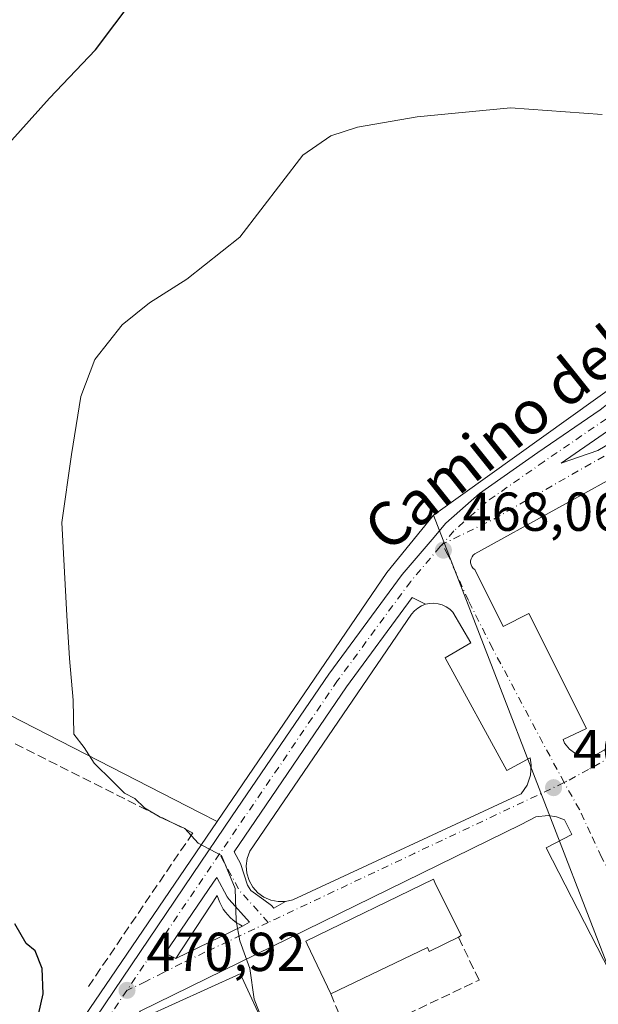
# Model space of a CAD drawing. Units: metres. Extents: x 549625 to 553066, y 4705475 to 4707815.
# Drawn here: x 551906 to 552012, y 4707455 to 4707635 of the extents above; entities that cross this region are included whole.
import ezdxf
from ezdxf.enums import TextEntityAlignment as Align

# ---------------------------------------------------------------- set-up
doc = ezdxf.new("R2010")
doc.units = ezdxf.units.M
doc.header["$MEASUREMENT"] = 0
doc.linetypes.add('DGN Style 3', pattern=[2.307223458686699, 1.648016756204785, -0.6592067024819142])
doc.linetypes.add('DGN Style 4', pattern=[2.6384748266838614, 1.318413404963828, -0.6592067024819142, 0.001648016756204785, -0.6592067024819142])
for name, color, linetype, lineweight in [('Arbolado forestal CxS', 92, 'Continuous', 0), ('Cultivos herbáceos CxS', 92, 'Continuous', 0), ('Curva de nivel maestra', 30, 'Continuous', 30), ('Curva de nivel normal', 30, 'Continuous', 0), ('Edificación Cxs', 1, 'Continuous', 13), ('Elemento construido', 1, 'Continuous', 0), ('Muro lineal', 1, 'DGN Style 3', 13), ('Núcleo urbano CxS', 7, 'Continuous', 0), ('Obra de contención lineal', 1, 'DGN Style 3', 13), ('Pastizal CxS', 92, 'Continuous', 0), ('Punto de cota en terreno', 7, 'Continuous', 0), ('Rótulo de punto de cota en terreno', 7, 'Continuous', 0), ('Texto cartográfico', 7, 'Continuous', 0), ('Vía urbana Cxs', 4, 'Continuous', 0), ('Vía urbana eje', 4, 'DGN Style 4', 0)]:
    doc.layers.add(name, color=color, linetype=linetype, lineweight=lineweight)
doc.styles.add('Style-Arial', font='txt')

# ---------------------------------------------------------------- blocks, each defined once
blk = doc.blocks.new('*U8')
at = {"layer": 'Núcleo urbano CxS', "color": 7, "linetype": 'Continuous', "lineweight": 0}
blk.add_polyline3d([(552075.1596999997, 4707261.649900001, 454.2272999999987), (552072.5867, 4707319.264900001, 460.2266999999993), (552068.4496999999, 4707319.264900001, 461.0586999999941), (552048.0551000005, 4707325.5361, 464.2856000000029), (552018.4561000001, 4707345.791099999, 465.8879000000015), (552002.2685000002, 4707362.568700001, 467.4127000000008), (551986.8749000002, 4707380.4439, 467.0872999999993), (551960.2096999995, 4707348.5439, 471.0136999999959), (551947.1842999998, 4707354.336100001, 471.0570000000008), (551908.8240999999, 4707371.391899999, 472.2835000000051), (551882.2193, 4707383.221700001, 472.8815999999933), (551873.4084999999, 4707387.1413, 473.3413), (551915.4051000001, 4707448.754100001, 472.7332000000025), (551942.5783000002, 4707488.624299999, 469.6640000000043), (551973.6095000004, 4707534.147500001, 466.5), (551982.1744999997, 4707544.633500001, 466.4921999999933), (552033.0975000003, 4707413.022, 462.8987000000052), (552235.1312999995, 4707475.1863, 459.462400000004), (552230.0506999996, 4707511.351700001, 461.165399999998), (552290.1858999999, 4707457.414899999, 455.9195999999939), (552312.1901000004, 4707481.945900001, 456.3249999999971), (552349.7474999996, 4707448.2555, 453.4848999999958)], dxfattribs=at)
blk = doc.blocks.new('*U14')
at = {"layer": 'Arbolado forestal CxS', "color": 92, "linetype": 'Continuous', "lineweight": 0}
blk.add_polyline3d([(551915.4051000001, 4707448.754100001, 472.7332000000025), (551873.4084999999, 4707387.1413, 473.3413), (551864.6227000002, 4707392.355900001, 474.1535000000004), (551876.5743000006, 4707432.300100001, 477.0124999999971), (551880.5449000001, 4707440.7227, 476.7649999999995), (551874.1948999995, 4707476.044700001, 478.1867000000057), (551856.4933000002, 4707531.7611, 479.8873000000021), (551858.0135000004, 4707531.998299999, 479.4781999999978), (551939.4654999999, 4707490.220899999, 469.3660999999993), (551942.5783000002, 4707488.624299999, 469.6640000000043)], close=True, dxfattribs=at)
blk = doc.blocks.new('5PATER')
at = {"layer": 'Pastizal CxS', "linetype": 'Continuous', "lineweight": 0}
h = blk.add_hatch(color=51, dxfattribs=at)
edge = h.paths.add_edge_path()
edge.add_ellipse((0, 0), major_axis=(-0.1095731443231308, -0.1110710700762829), ratio=0.9994222409660322, start_angle=0, end_angle=360)
blk = doc.blocks.new('*U35')
at = {"layer": 'Vía urbana Cxs', "color": 4, "linetype": 'Continuous', "lineweight": 0}
for points in [[(552015.5900999998, 4707458.890100001, 465.0381000000052), (552002.7801000001, 4707483.860099999, 466.159799999994), (552007.4901000002, 4707486.270099999, 465.9486999999936), (552006.1001000004, 4707488.9801, 466.1018999999943), (552004.6700999998, 4707489.530099999, 466.179099999994), (552003.1601, 4707489.7601, 466.2488000000012), (552000.8800999997, 4707489.520099999, 466.3701000000001), (551998.1801000005, 4707488.130100001, 466.5274999999965), (551928.5201000003, 4707453.970100001, 473.1401000000042)], [(551907.6158999996, 4707433.9497, 472.4208999999974), (551938.0569000002, 4707478.988100001, 470.6809000000067), (551945.3416999998, 4707489.684599999, 469.9015000000073), (551962.9912999999, 4707515.5833, 468.3896999999997), (551976.4172999999, 4707533.7949, 467.851999999999), (551981.8904999997, 4707540.202299999, 467.898000000001), (551984.4392999997, 4707543.1623, 467.8105000000069), (551990.5521, 4707548.620100001, 467.5124000000069), (552001.2405000003, 4707556.1021, 467.456600000005), (552012.6261, 4707563.9033, 467.757700000002)], [(552019.3300999999, 4707553.940099999, 468.2477999999974), (551989.7200999996, 4707537.5701, 467.9508999999962), (551989.4301000005, 4707537.3301, 467.9472999999998), (551989.2001, 4707537.030099999, 467.9428000000044), (551989.0401, 4707536.690099999, 467.9377999999998), (551988.9501, 4707536.3201, 467.9324000000051), (551988.9501, 4707535.950099999, 467.9269000000059), (551989.0301000001, 4707535.5801, 467.9211000000069), (551989.1801000005, 4707535.2401, 467.9152999999933), (551989.4101, 4707534.9301, 467.9094000000041), (551989.7001, 4707534.690099999, 467.9039000000049), (551994.8901000004, 4707524.300100001, 467.5118999999977), (551999.6201, 4707526.670100001, 467.6340999999957), (552010.1300999997, 4707505.640100001, 466.7158000000054), (552005.8601000002, 4707503.670100001, 466.602899999998), (552006.1501000002, 4707503.0001, 466.5779999999941), (552007.0301000001, 4707501.850099999, 466.5271999999969), (552008.2100999998, 4707501.0101, 466.4919999999984), (552009.6001000004, 4707500.5801, 466.4807000000001), (552011.7600999996, 4707500.7601, 466.5016999999935), (552055.9759999998, 4707525.800600001, 466.2280000000028)]]:
    blk.add_polyline3d(points, dxfattribs=at)
for points in [[(552061.7076000003, 4707589.746900001, 468.6591000000044), (552060.8062000005, 4707590.8628, 468.6999999999971), (552059.9907000001, 4707592.150400001, 468.7353000000003), (552059.4326999999, 4707593.781400001, 468.7740000000049), (552059.0034999996, 4707595.240700001, 468.8059000000067), (552058.9458, 4707596.319599999, 468.825800000006), (552058.9057, 4707597.069, 468.8395000000019), (552042.6174999997, 4707582.7753, 468.6445999999996), (552027.7575000003, 4707570.675100001, 468.3977000000014), (552014.9923, 4707560.6757, 468.1607999999979), (552005.5080000004, 4707554.177200001, 467.9998999999953), (552012.2237, 4707556.471700001, 468.141300000003), (552028.4956, 4707566.129100001, 468.4421000000002), (552065.1403999999, 4707587.031199999, 468.5458000000072), (552065.2795000002, 4707587.1194, 468.5454000000027), (552064.4115000004, 4707587.515000001, 468.563599999994), (552063.0380999995, 4707588.416300001, 468.6027999999933)], [(552000.0301000001, 4707499.040100001, 466.5945000000065), (551999.8101000004, 4707500.3101, 466.6285999999964), (551995.5500999996, 4707497.9901, 466.8052000000025), (551984.3101000004, 4707518.5701, 467.7881000000052), (551988.9801000003, 4707521.3201, 467.5650000000023), (551985.7001, 4707526.9001, 467.8942999999999), (551985.1300999997, 4707527.450099999, 467.9409000000014), (551984.4801000003, 4707527.9001, 467.984500000006), (551983.7701000003, 4707528.2401, 468.0280999999959), (551983.0100999996, 4707528.460100001, 468.0724000000046), (551982.2301000003, 4707528.5601, 468.1128000000026), (551981.4401000004, 4707528.520099999, 468.1462999999931), (551980.6700999998, 4707528.360099999, 468.1805000000023), (551978.2753, 4707529.574300001, 468.2617999999929), (551966.2549000002, 4707513.269500001, 468.872000000003), (551945.6874000002, 4707483.0887, 470.0467999999965), (551946.8353000004, 4707480.955600001, 469.9897000000056), (551948.0998999998, 4707477.003799999, 469.9533999999985), (551948.7282999996, 4707476.011600001, 469.9164000000019), (551951.1096000001, 4707474.324899999, 469.7614000000031), (551952.5025000004, 4707473.296700001, 469.646900000007), (551952.9524999997, 4707472.7981, 469.599000000002), (551955.1101000002, 4707474.020099999, 469.4847000000009), (551956.4501, 4707474.3301, 469.3962999999931), (551998.1801000005, 4707493.720100001, 466.5642999999982), (551999.2901, 4707495.290100001, 466.5458999999974), (551999.9200999998, 4707497.120100001, 466.559500000003)], [(551944.4138000002, 4707474.904100001, 470.1067999999942), (551942.5147000002, 4707478.4331, 470.1524999999965), (551941.9363000002, 4707477.5843, 470.170499999993), (551933.0560999997, 4707464.579399999, 470.6481000000058), (551935.0401, 4707463.620100001, 470.641499999998), (551947.2001, 4707469.540100001, 469.9838000000018), (551948.4956, 4707470.273800001, 469.8993999999948), (551944.7594, 4707474.413899999, 470.0960000000051), (551944.5718, 4707474.648600001, 470.1024000000034)]]:
    blk.add_polyline3d(points, close=True, dxfattribs=at)

msp = doc.modelspace()

# ---------------------------------------------------------------- linework, layer by layer
at = {"layer": 'Arbolado forestal CxS', "color": 92, "linetype": 'Continuous', "lineweight": 0, "extrusion": (-0.8262981273314025, 0.5632321374118164, 0.000981914015609709), "elevation": 2195340.222032208, "flags": 128}
msp.add_lwpolyline([(-4200662.857843285, -1685.972145814697), (-4200614.608328914, -1682.902944335106), (-4200540.043916926, -1682.294844041956)], dxfattribs=at)
at = {"layer": 'Arbolado forestal CxS', "color": 92, "linetype": 'Continuous', "lineweight": 0}
msp.add_polyline3d([(551942.5783000002, 4707488.624299999, 469.6640000000043), (551939.4654999999, 4707490.220899999, 469.3660999999993), (551858.0135000004, 4707531.998299999, 479.4781999999978), (551856.4933000002, 4707531.7611, 479.8873000000021)], dxfattribs=at)
at = {"layer": 'Cultivos herbáceos CxS', "color": 92, "linetype": 'Continuous', "lineweight": 0, "extrusion": (-0.4251367936399056, 0.3478747267845174, 0.8356086890154852), "elevation": 1403357.676327099, "flags": 128}
msp.add_lwpolyline([(-3992846.650643643, -2133875.317752429), (-3992833.111246306, -2133875.303553189), (-3992778.228345741, -2133869.543758633)], dxfattribs=at)
at = {"layer": 'Cultivos herbáceos CxS', "color": 92, "linetype": 'Continuous', "lineweight": 0}
for points in [[(552121.9296000004, 4707688.216600001, 472.5527000000002), (552118.7777000006, 4707677.340100001, 472.6974999999948), (552102.5204999996, 4707652.862299999, 472.0671000000002), (552090.1425000001, 4707634.2213, 471.3245000000024), (552050.8245000001, 4707597.4517, 469.0941000000021), (552022.1026999997, 4707573.2521, 467.0464999999967), (551982.1744999997, 4707544.633500001, 466.4921999999933)], [(552022.1026999997, 4707573.2521, 467.0464999999967), (551982.1744999997, 4707544.633500001, 466.4921999999933), (551973.6095000004, 4707534.147500001, 466.5), (551942.5783000002, 4707488.624299999, 469.6640000000043), (551939.4654999999, 4707490.220899999, 469.3660999999993), (551858.0135000004, 4707531.998299999, 479.4781999999978), (551856.4933000002, 4707531.7611, 479.8873000000021), (551847.1628999999, 4707568.710300001, 480.7614999999933), (551852.1114999996, 4707596.9815, 482.0154000000039), (551850.2827000003, 4707624.0623, 483.4318999999959), (551849.5887000002, 4707634.341499999, 484.2308000000049), (551852.4159000004, 4707652.706499999, 485.2807999999932)], [(551942.5783000002, 4707488.624299999, 469.6640000000043), (551939.4654999999, 4707490.220899999, 469.3660999999993), (551858.0135000004, 4707531.998299999, 479.4781999999978), (551856.4933000002, 4707531.7611, 479.8873000000021)]]:
    msp.add_polyline3d(points, dxfattribs=at)
at = {"layer": 'Curva de nivel maestra', "color": 30, "linetype": 'Continuous', "lineweight": 30, "elevation": 475, "flags": 128}
for points in [[(551902.9000000004, 4707610.800100001), (551911.9299999997, 4707620.860099999), (551920.3499999996, 4707629.7301), (551930.7800000003, 4707643.5801)], [(551909.8899999997, 4707453.4001), (551910.7800000003, 4707457.1801), (551910.5700000003, 4707461.800100001), (551909.29, 4707464.9901), (551907.6299999999, 4707466.350099999), (551905.5899999999, 4707469.960100001)]]:
    msp.add_lwpolyline(points, dxfattribs=at)
at = {"layer": 'Curva de nivel normal', "color": 30, "linetype": 'Continuous', "lineweight": 0, "elevation": 470, "flags": 128}
msp.add_lwpolyline([(551952.8099999996, 4707447.3301), (551949.3399999999, 4707456.190099999), (551948.5300000003, 4707461.8101), (551946.7300000004, 4707466.870100001), (551946.0499999998, 4707470.520099999), (551945.8799999999, 4707476.420100001), (551943.3600000005, 4707482.420100001), (551939.1299999999, 4707484.700099999), (551936.6799999997, 4707487.350099999), (551932.1500000004, 4707489.440099999), (551929.2999999998, 4707491.170100001), (551927.4900000002, 4707492.860099999), (551925.6100000005, 4707493.860099999), (551923.4400000004, 4707496.040100001), (551920.0800000001, 4707499.3301), (551918.2400000002, 4707502.1601), (551916.3799999999, 4707504.640100001), (551916.2599999999, 4707510.840100001), (551915.5599999996, 4707518.470100001), (551915.0999999996, 4707526.340100001), (551914.1699999999, 4707543.3101), (551915.9199999999, 4707555.770099999), (551917.6200000001, 4707566.360099999), (551920.2100000001, 4707573.120100001), (551925.2199999997, 4707579.440099999), (551930.1900000004, 4707583.4901), (551937.0199999996, 4707587.780099999), (551946.7100000001, 4707595.470100001), (551958.2400000002, 4707610.4301), (551963.3499999996, 4707613.9901), (551968.2800000003, 4707615.590100001), (551979.1500000004, 4707617.4901), (551996.2199999997, 4707619.140100001), (552013.0300000003, 4707617.9101)], dxfattribs=at)
at = {"layer": 'Edificación Cxs', "color": 1, "linetype": 'Continuous', "lineweight": 13, "flags": 128}
for points, elevation in [([(551986.7001, 4707467.530099999), (551981.3800999997, 4707464.9101), (551981.0301000001, 4707465.630100001), (551963.3701, 4707457.130100001), (551959.0601000004, 4707466.220100001), (551958.7901, 4707466.800100001), (551982.1401000004, 4707478.110099999), (551982.4301000005, 4707477.530099999), (551987.2401000002, 4707467.800100001)], 473.9490999999979), ([(551945.7500999998, 4707447.440099999), (551939.8000999996, 4707444.7501), (551939.2001, 4707446.0701), (551933.2500999998, 4707443.390100001), (551929.0701000001, 4707452.7501), (551946.7901, 4707460.800100001), (551947.0701000001, 4707460.200099999), (551951.1001000004, 4707451.470100001), (551945.1601, 4707448.7501)], 477.2967000000062)]:
    msp.add_lwpolyline(points, close=True, dxfattribs=dict(at, elevation=elevation))
at = {"layer": 'Edificación Cxs', "color": 1, "linetype": 'Continuous', "lineweight": 13}
for points in [[(551963.3701, 4707457.130100001, 472.709400000007), (551959.0601000004, 4707466.220100001, 472.6475999999967), (551958.7901, 4707466.800100001, 472.3087999999989), (551982.1401000004, 4707478.110099999, 470.6511000000028), (551982.4301000005, 4707477.530099999, 471.1054000000004), (551987.2401000002, 4707467.800100001, 470.6545999999944), (551986.7001, 4707467.530099999, 471.2142000000022)], [(551986.7001, 4707467.530099999, 471.2142000000022), (551981.3800999997, 4707464.9101, 473.1046999999963), (551981.0301000001, 4707465.630100001, 473.949099999998), (551963.3701, 4707457.130100001, 472.709400000007)], [(551933.2500999998, 4707443.390100001, 474.4119999999967), (551929.0701000001, 4707452.7501, 474.4309999999969), (551946.7901, 4707460.800100001, 473.7538999999961), (551947.0701000001, 4707460.200099999, 474.587400000004), (551951.1001000004, 4707451.470100001, 473.8534999999974)]]:
    msp.add_polyline3d(points, dxfattribs=at)
at = {"layer": 'Elemento construido', "color": 1, "linetype": 'Continuous', "lineweight": 0}
for points in [[(552019.3300999999, 4707553.940099999, 468.2477999999974), (551989.7200999996, 4707537.5701, 467.9508999999962), (551989.4301000005, 4707537.3301, 467.9472999999998), (551989.2001, 4707537.030099999, 467.9428000000044), (551989.0401, 4707536.690099999, 467.9377999999998), (551988.9501, 4707536.3201, 467.9324000000051), (551988.9501, 4707535.950099999, 467.9269000000059), (551989.0301000001, 4707535.5801, 467.9211000000069), (551989.1801000005, 4707535.2401, 467.9152999999933), (551989.4101, 4707534.9301, 467.9094000000041), (551989.7001, 4707534.690099999, 467.9039000000049), (551994.8901000004, 4707524.300100001, 467.5118999999977), (551999.6201, 4707526.670100001, 467.6340999999957), (552010.1300999997, 4707505.640100001, 466.7158000000054), (552005.8601000002, 4707503.670100001, 466.602899999998), (552006.1501000002, 4707503.0001, 466.5779999999941), (552007.0301000001, 4707501.850099999, 466.5271999999969), (552008.2100999998, 4707501.0101, 466.4919999999984), (552009.6001000004, 4707500.5801, 466.4807000000001)], [(552009.6001000004, 4707500.5801, 466.4807000000001), (552011.7600999996, 4707500.7601, 466.5016999999935), (552070.2600999996, 4707533.890100001, 466.1101999999955)], [(551953.7301000003, 4707474.0001, 469.582899999994), (551955.1101000002, 4707474.020099999, 469.4847000000009), (551956.4501, 4707474.3301, 469.3962999999931), (551998.1801000005, 4707493.720100001, 466.5642999999982), (551999.2901, 4707495.290100001, 466.5458999999974), (551999.9200999998, 4707497.120100001, 466.559500000003), (552000.0301000001, 4707499.040100001, 466.5945000000065), (551999.8101000004, 4707500.3101, 466.6285999999964), (551995.5500999996, 4707497.9901, 466.8052000000025), (551984.3101000004, 4707518.5701, 467.7881000000052), (551988.9801000003, 4707521.3201, 467.5650000000023), (551985.7001, 4707526.9001, 467.8942999999999), (551985.1300999997, 4707527.450099999, 467.9409000000014), (551984.4801000003, 4707527.9001, 467.984500000006), (551983.7701000003, 4707528.2401, 468.0280999999959), (551983.0100999996, 4707528.460100001, 468.0724000000046), (551982.2301000003, 4707528.5601, 468.1128000000026), (551981.4401000004, 4707528.520099999, 468.1462999999931), (551980.6700999998, 4707528.360099999, 468.1805000000023), (551979.9401000004, 4707528.0801, 468.2149999999965), (551979.2600999996, 4707527.6801, 468.2498999999953), (551978.6501000002, 4707527.170100001, 468.2859000000026), (551978.1401000004, 4707526.5701, 468.3236000000034), (551948.5601000004, 4707483.210100001, 469.9841000000015), (551948.0900999998, 4707481.9101, 469.9780000000028), (551947.9101, 4707480.550100001, 469.9685999999929), (551948.0201000003, 4707479.1801, 469.9658999999957), (551948.4200999998, 4707477.860099999, 469.9487999999984), (551949.0900999998, 4707476.6601, 469.9082000000053), (551950.0100999996, 4707475.630100001, 469.849000000002), (551951.1201, 4707474.8201, 469.7734999999957), (551952.3800999997, 4707474.270099999, 469.6870999999956), (551953.7301000003, 4707474.0001, 469.582899999994)], [(552015.5900999998, 4707458.890100001, 465.0381000000052), (552002.7801000001, 4707483.860099999, 466.159799999994), (552007.4901000002, 4707486.270099999, 465.9486999999936), (552006.1001000004, 4707488.9801, 466.1018999999943), (552004.6700999998, 4707489.530099999, 466.179099999994), (552003.1601, 4707489.7601, 466.2488000000012), (552000.8800999997, 4707489.520099999, 466.3701000000001), (551998.1801000005, 4707488.130100001, 466.5274999999965), (551928.5201000003, 4707453.970100001, 473.1401000000042), (551899.2200999996, 4707412.040100001, 472.4600000000065)], [(551935.0401, 4707463.620100001, 470.641499999998), (551947.2001, 4707469.540100001, 469.9838000000018), (551946.6001000004, 4707469.860099999, 470.0185000000056), (551946.0301000001, 4707470.220100001, 470.0509000000021), (551945.4901000002, 4707470.630100001, 470.0807999999961), (551944.9801000003, 4707471.0801, 470.1082000000025), (551944.5100999996, 4707471.5701, 470.1325999999972), (551944.0800999999, 4707472.090100001, 470.153999999995), (551943.6901000004, 4707472.6501, 470.171199999997), (551943.3501000004, 4707473.2301, 470.1808000000019), (551943.0500999996, 4707473.840100001, 470.1858999999968), (551942.8000999996, 4707474.470100001, 470.186600000001), (551942.6001000004, 4707475.120100001, 470.1833000000043), (551935.0401, 4707463.620100001, 470.641499999998)]]:
    msp.add_polyline3d(points, dxfattribs=at)
at = {"layer": 'Muro lineal', "color": 1, "linetype": 'DGN Style 3', "lineweight": 13}
msp.add_polyline3d([(551963.3701, 4707457.130100001, 472.709400000007), (551966.9501, 4707448.5001, 468.8010999999969), (551990.4901000002, 4707459.670100001, 467.224000000002), (551986.7001, 4707467.530099999, 471.2142000000022)], dxfattribs=at)
at = {"layer": 'Núcleo urbano CxS', "color": 7, "linetype": 'Continuous', "lineweight": 0, "extrusion": (-0.4251367936399056, 0.3478747267845174, 0.8356086890154852), "elevation": 1403357.676327099, "flags": 128}
msp.add_lwpolyline([(-3992846.650643643, -2133875.317752429), (-3992833.111246306, -2133875.303553189), (-3992778.228345741, -2133869.543758633)], dxfattribs=at)
at = {"layer": 'Núcleo urbano CxS', "color": 7, "linetype": 'Continuous', "lineweight": 0, "extrusion": (-0.8262981273314025, 0.5632321374118164, 0.000981914015609709), "elevation": 2195340.222032208, "flags": 128}
msp.add_lwpolyline([(-4200662.857843285, -1685.972145814697), (-4200614.608328914, -1682.902944335106), (-4200540.043916926, -1682.294844041956)], dxfattribs=at)
at = {"layer": 'Núcleo urbano CxS', "color": 7, "linetype": 'Continuous', "lineweight": 0}
for points in [[(551982.1744999997, 4707544.633500001, 466.4921999999933), (552033.0975000003, 4707413.022, 462.8987000000052), (552235.1312999995, 4707475.1863, 459.462400000004), (552230.0506999996, 4707511.351700001, 461.165399999998), (552213.6698000003, 4707551.411499999, 462.407600000006), (552326.1574999997, 4707638.737400001, 458.2966000000015), (552461.5867, 4707775.646700001, 454.335699999996), (552562.9736000003, 4707700.161599999, 449.5844999999972), (552535.7895000001, 4707811.563300001, 453.4738000000071)], [(551982.1744999997, 4707544.633500001, 466.4921999999933), (552033.0975000003, 4707413.022, 462.8987000000052), (552235.1312999995, 4707475.1863, 459.462400000004), (552230.0506999996, 4707511.351700001, 461.165399999998), (552213.6698000003, 4707551.411499999, 462.407600000006), (552326.1574999997, 4707638.737400001, 458.2966000000015), (552461.5867, 4707775.646700001, 454.335699999996), (552562.9736000003, 4707700.161599999, 449.5844999999972), (552535.7895000001, 4707811.563300001, 453.4738000000071)], [(552121.9296000004, 4707688.216600001, 472.5527000000002), (552118.7777000006, 4707677.340100001, 472.6974999999948), (552102.5204999996, 4707652.862299999, 472.0671000000002), (552090.1425000001, 4707634.2213, 471.3245000000024), (552050.8245000001, 4707597.4517, 469.0941000000021), (552022.1026999997, 4707573.2521, 467.0464999999967), (551982.1744999997, 4707544.633500001, 466.4921999999933)]]:
    msp.add_polyline3d(points, dxfattribs=at)
msp.add_polyline3d([(552230.0506999996, 4707511.351700001, 461.165399999998), (552235.1312999995, 4707475.1863, 459.462400000004), (552033.0975000003, 4707413.022, 462.8987000000052), (551982.1744999997, 4707544.633500001, 466.4921999999933), (552022.1026999997, 4707573.2521, 467.0464999999967), (552050.8245000001, 4707597.4517, 469.0941000000021), (552090.1425000001, 4707634.2213, 471.3245000000024), (552102.5204999996, 4707652.862299999, 472.0671000000002), (552118.7777000006, 4707677.340100001, 472.6974999999948), (552121.9296000004, 4707688.216600001, 472.5527000000002), (552150.7655999997, 4707638.737400001, 467.6263999999938), (552281.0143999998, 4707745.3047, 462.0727000000043), (552346.3036000002, 4707810.177999999, 460.4536999999983), (552450.3372999998, 4707810.9385, 455.3019000000059), (552468.2472000001, 4707794.148, 454.164499999999), (552484.2467, 4707811.1864, 454.2504000000045), (552535.7895000001, 4707811.563200001, 453.4737000000023), (552562.9736000003, 4707700.161599999, 449.5844999999972), (552461.5867, 4707775.646700001, 454.335699999996), (552326.1574999997, 4707638.737400001, 458.2966000000015), (552213.6698000003, 4707551.411499999, 462.407600000006)], close=True, dxfattribs=at)
at = {"layer": 'Obra de contención lineal', "color": 1, "linetype": 'DGN Style 3', "lineweight": 13}
msp.add_polyline3d([(551883.9200999998, 4707513.630100001, 480.3778000000021), (551901.5000999998, 4707504.9101, 473.4334999999992), (551938.1201, 4707486.5701, 471.8772999999928), (551918.9600999998, 4707458.380100001, 472.0197000000044)], dxfattribs=at)
at = {"layer": 'Vía urbana Cxs', "color": 4, "linetype": 'Continuous', "lineweight": 0, "extrusion": (0.043672322892885, 0.02126152561873779, 0.9988196412473592), "elevation": 124662.2296193631, "flags": 128}
msp.add_lwpolyline([(3990928.830970475, -2553780.068681244), (3990928.830970475, -2553793.609160161)], dxfattribs=at)
at = {"layer": 'Vía urbana Cxs', "color": 4, "linetype": 'Continuous', "lineweight": 0}
for points in [[(551886.7455000002, 4707409.373299999, 473.2739000000002), (551888.4124999996, 4707409.2939, 473.2108000000007), (551890.0793000003, 4707409.611500001, 473.1380000000063), (551892.9367000004, 4707413.183300001, 473.3463999999949), (551907.6158999996, 4707433.9497, 472.4208999999974), (551938.0569000002, 4707478.988100001, 470.6809000000067), (551945.3416999998, 4707489.684599999, 469.9015000000073), (551962.9912999999, 4707515.5833, 468.3896999999997), (551976.4172999999, 4707533.7949, 467.851999999999), (551981.8904999997, 4707540.202299999, 467.898000000001), (551984.4392999997, 4707543.1623, 467.8105000000069), (551990.5521, 4707548.620100001, 467.5124000000069), (552001.2405000003, 4707556.1021, 467.456600000005), (552012.6261, 4707563.9033, 467.757700000002), (552025.2610999999, 4707573.8007, 468.004700000005), (552040.0345000001, 4707585.830499999, 468.6159000000043), (552060.7099000001, 4707603.974300001, 469.1852999999974), (552079.0736999996, 4707621.915899999, 470.0188999999955), (552094.8523000004, 4707637.904899999, 470.209600000002), (552100.0478999997, 4707644.599099999, 470.0825000000041)], [(552061.7076000003, 4707589.746900001, 468.6591000000044), (552060.8062000005, 4707590.8628, 468.6999999999971), (552059.9907000001, 4707592.150400001, 468.7353000000003), (552059.4326999999, 4707593.781400001, 468.7740000000049), (552059.0034999996, 4707595.240700001, 468.8059000000067), (552058.9458, 4707596.319599999, 468.825800000006), (552058.9057, 4707597.069, 468.8395000000019), (552042.6174999997, 4707582.7753, 468.6445999999996), (552027.7575000003, 4707570.675100001, 468.3977000000014), (552014.9923, 4707560.6757, 468.1607999999979), (552005.5080000004, 4707554.177200001, 467.9998999999953), (552012.2237, 4707556.471700001, 468.141300000003), (552028.4956, 4707566.129100001, 468.4421000000002), (552065.1403999999, 4707587.031199999, 468.5458000000072), (552065.2795000002, 4707587.1194, 468.5454000000027), (552064.4115000004, 4707587.515000001, 468.563599999994), (552063.0380999995, 4707588.416300001, 468.6027999999933), (552061.7076000003, 4707589.746900001, 468.6591000000044)], [(552019.3300999999, 4707553.940099999, 468.2477999999974), (551989.7200999996, 4707537.5701, 467.9508999999962), (551989.4301000005, 4707537.3301, 467.9472999999998), (551989.2001, 4707537.030099999, 467.9428000000044), (551989.0401, 4707536.690099999, 467.9377999999998), (551988.9501, 4707536.3201, 467.9324000000051), (551988.9501, 4707535.950099999, 467.9269000000059), (551989.0301000001, 4707535.5801, 467.9211000000069), (551989.1801000005, 4707535.2401, 467.9152999999933), (551989.4101, 4707534.9301, 467.9094000000041), (551989.7001, 4707534.690099999, 467.9039000000049)], [(551989.7001, 4707534.690099999, 467.9039000000049), (551994.8901000004, 4707524.300100001, 467.5118999999977), (551999.6201, 4707526.670100001, 467.6340999999957), (552010.1300999997, 4707505.640100001, 466.7158000000054), (552005.8601000002, 4707503.670100001, 466.602899999998), (552006.1501000002, 4707503.0001, 466.5779999999941), (552007.0301000001, 4707501.850099999, 466.5271999999969), (552008.2100999998, 4707501.0101, 466.4919999999984), (552009.6001000004, 4707500.5801, 466.4807000000001)], [(551980.6700999998, 4707528.360099999, 468.1805000000023), (551978.2753, 4707529.574300001, 468.2617999999929), (551966.2549000002, 4707513.269500001, 468.872000000003), (551945.6874000002, 4707483.0887, 470.0467999999965), (551946.8353000004, 4707480.955600001, 469.9897000000056), (551948.0998999998, 4707477.003799999, 469.9533999999985), (551948.7282999996, 4707476.011600001, 469.9164000000019), (551951.1096000001, 4707474.324899999, 469.7614000000031), (551952.5025000004, 4707473.296700001, 469.646900000007), (551952.9524999997, 4707472.7981, 469.599000000002), (551955.1101000002, 4707474.020099999, 469.4847000000009)], [(552000.0301000001, 4707499.040100001, 466.5945000000065), (551999.8101000004, 4707500.3101, 466.6285999999964), (551995.5500999996, 4707497.9901, 466.8052000000025), (551984.3101000004, 4707518.5701, 467.7881000000052), (551988.9801000003, 4707521.3201, 467.5650000000023), (551985.7001, 4707526.9001, 467.8942999999999), (551985.1300999997, 4707527.450099999, 467.9409000000014), (551984.4801000003, 4707527.9001, 467.984500000006), (551983.7701000003, 4707528.2401, 468.0280999999959), (551983.0100999996, 4707528.460100001, 468.0724000000046), (551982.2301000003, 4707528.5601, 468.1128000000026), (551981.4401000004, 4707528.520099999, 468.1462999999931), (551980.6700999998, 4707528.360099999, 468.1805000000023)], [(552009.6001000004, 4707500.5801, 466.4807000000001), (552011.7600999996, 4707500.7601, 466.5016999999935), (552055.9759999998, 4707525.800600001, 466.2280000000028)], [(551955.1101000002, 4707474.020099999, 469.4847000000009), (551956.4501, 4707474.3301, 469.3962999999931), (551998.1801000005, 4707493.720100001, 466.5642999999982), (551999.2901, 4707495.290100001, 466.5458999999974), (551999.9200999998, 4707497.120100001, 466.559500000003), (552000.0301000001, 4707499.040100001, 466.5945000000065)], [(551902.8400999998, 4707397.5801, 472.0587999999989), (551905.4700999996, 4707397.5801, 471.8742000000057), (551929.4501, 4707407.770099999, 470.3426999999938), (551987.6101000002, 4707434.370100001, 466.604800000001), (552018.8300999999, 4707450.140100001, 464.7124999999942), (552021.3000999996, 4707452.540100001, 464.6337000000058), (552022.2701000003, 4707454.370100001, 464.6312999999937), (552022.7701000003, 4707456.390100001, 464.6594999999944), (552020.1401000004, 4707461.3101, 464.8604999999953), (552015.5900999998, 4707458.890100001, 465.0381000000052), (552002.7801000001, 4707483.860099999, 466.159799999994), (552007.4901000002, 4707486.270099999, 465.9486999999936), (552006.1001000004, 4707488.9801, 466.1018999999943), (552004.6700999998, 4707489.530099999, 466.179099999994), (552003.1601, 4707489.7601, 466.2488000000012), (552000.8800999997, 4707489.520099999, 466.3701000000001), (551998.1801000005, 4707488.130100001, 466.5274999999965), (551928.5201000003, 4707453.970100001, 473.1401000000042)], [(551944.4138000002, 4707474.904100001, 470.1067999999942), (551942.5147000002, 4707478.4331, 470.1524999999965), (551941.9363000002, 4707477.5843, 470.170499999993), (551933.0560999997, 4707464.579399999, 470.6481000000058), (551935.0401, 4707463.620100001, 470.641499999998)], [(551947.2001, 4707469.540100001, 469.9838000000018), (551948.4956, 4707470.273800001, 469.8993999999948), (551944.7594, 4707474.413899999, 470.0960000000051), (551944.5719, 4707474.648600001, 470.1024000000034), (551944.4138000002, 4707474.904100001, 470.1067999999942)]]:
    msp.add_polyline3d(points, dxfattribs=at)
at = {"layer": 'Vía urbana eje', "color": 4, "linetype": 'DGN Style 4', "lineweight": 0, "extrusion": (0.09795972283920813, -0.1841204570750709, 0.9780099948301819), "elevation": -812224.3610625388, "flags": 128}
msp.add_lwpolyline([(2698533.899855176, 3811083.5349073), (2698447.381902716, 3811080.919807744), (2698437.286461772, 3811081.290927483)], dxfattribs=at)
at = {"layer": 'Vía urbana eje', "color": 4, "linetype": 'DGN Style 4', "lineweight": 0, "extrusion": (0.4269647464526403, -0.9042682309102096, 0.0002680543834780237), "elevation": -4021151.610419733, "flags": 128}
msp.add_lwpolyline([(2509096.353876797, 1544.196272280959), (2509094.211068867, 1544.215771480917), (2509089.509729576, 1544.342870677822), (2509084.812659933, 1544.579572294731), (2509070.708642062, 1545.454669867703), (2509066.011572419, 1545.71887148362), (2509056.608893837, 1546.433169860912), (2509051.911824194, 1546.856471471103), (2509047.210484903, 1547.039670665995), (2509042.50010293, 1547.183371006804), (2509037.803033287, 1547.551072619), (2509036.50370086, 1547.563172401914)], dxfattribs=at)
at = {"layer": 'Vía urbana eje', "color": 4, "linetype": 'DGN Style 4', "lineweight": 0, "extrusion": (0.8074642193125803, -0.5385189417396847, 0.2408295744245196), "elevation": -2089281.14004683, "flags": 128}
msp.add_lwpolyline([(4222638.814196153, 518903.5488057281), (4222633.928166082, 518903.7518828107), (4222608.646279979, 518904.6191074701)], dxfattribs=at)
at = {"layer": 'Vía urbana eje', "color": 4, "linetype": 'DGN Style 4', "lineweight": 0, "extrusion": (0.08001621318195465, 0.01582395802265081, 0.9966679527207231), "elevation": 119124.0246654966, "flags": 128}
msp.add_lwpolyline([(4510953.55526292, -1449839.427268967), (4510960.357859976, -1449835.345905301), (4510967.582829004, -1449833.115806019)], dxfattribs=at)
at = {"layer": 'Vía urbana eje', "color": 4, "linetype": 'DGN Style 4', "lineweight": 0}
for points in [[(552060.0928999997, 4707600.7719, 468.9521999999997), (552041.3261000002, 4707584.3029, 468.6361000000034), (552026.5093, 4707572.2379, 468.2951999999932), (552013.8092999998, 4707562.2895, 468.1140000000014), (552002.3793000003, 4707554.457900001, 467.8350999999967), (551991.7959000003, 4707547.049500001, 467.9317000000011), (551985.8693000004, 4707541.757900001, 468.0093999999954), (551983.7747, 4707539.3255, 468.0460000000021)], [(551983.7747, 4707539.3255, 468.0460000000021), (551983.4055000005, 4707538.896700001, 468.0681000000041), (551977.9846999999, 4707532.5503, 468.218200000003), (551964.6231000006, 4707514.426300001, 468.6987999999984), (551943.0332000004, 4707482.745300001, 470.1906000000017)], [(552006.0465000002, 4707495.7577, 466.3089000000036), (551992.9206999998, 4707520.3441, 467.3852999999945), (551988.5459000003, 4707529.0277, 467.7955999999977), (551984.7747, 4707537.420299999, 468.0632999999943), (551983.7747, 4707539.3255, 468.0460000000021)], [(552066.7666999997, 4707528.645500001, 466.0899000000064), (552055.7600999996, 4707522.940099999, 466.1791999999987), (552051.6501000002, 4707520.6801, 466.2286000000022), (552047.5301000001, 4707518.4301, 466.2789000000049), (552031.0900999998, 4707509.4301, 466.4327000000048), (552026.9700999996, 4707507.1801, 466.4513000000007), (552010.5301000001, 4707498.1801, 466.3674000000028), (552006.5576999999, 4707496.0001, 466.3052000000025), (552006.0465000002, 4707495.7577, 466.3089000000036)], [(552029.7978999997, 4707448.790300001, 464.4453999999969), (552025.1032999996, 4707457.8709, 464.6395000000048), (552020.6583000004, 4707466.655099999, 464.992499999993), (552012.8816999998, 4707482.157500001, 465.6892999999982), (552010.8717, 4707486.487500001, 465.8813999999985), (552008.8717, 4707490.827500001, 466.0773000000045), (552006.0465000002, 4707495.7577, 466.3089000000036)], [(551951.9254999999, 4707470.204600001, 469.6757999999973), (551944.6001000004, 4707466.7401, 470.3233999999939), (551940.3501000004, 4707464.7401, 470.686400000006), (551936.1001000004, 4707462.7301, 470.6545000000042), (551932.7600999996, 4707461.0801, 470.9910999999993), (551929.5066999998, 4707459.3815, 471.0647000000026), (551926.0800999999, 4707457.790100001, 471.2293999999966)], [(551926.0800999999, 4707457.790100001, 471.2293999999966), (551909.2720999997, 4707432.828700001, 472.0822000000044), (551892.9209000003, 4707408.6987, 472.8429999999935), (551891.1586999996, 4707406.275699999, 472.796199999997)]]:
    msp.add_polyline3d(points, dxfattribs=at)

# ---------------------------------------------------------------- block references
at = {"layer": 'Arbolado forestal CxS', "color": 92, "linetype": 'Continuous', "lineweight": 0}
msp.add_blockref('*U14', (0, 0), dxfattribs=at)
at = {"layer": 'Núcleo urbano CxS', "color": 7, "linetype": 'Continuous', "lineweight": 0}
msp.add_blockref('*U8', (0, 0), dxfattribs=at)
at = {"layer": 'Punto de cota en terreno', "color": 7, "linetype": 'Continuous', "lineweight": 0, "xscale": 10, "yscale": 10, "zscale": 10}
for p in [(551983.9699999997, 4707538.26, 468.0599999999977), (552004.1200000001, 4707494.84, 466.25), (551926.0899999999, 4707457.789999999, 470.9199999999983)]:
    msp.add_blockref('5PATER', p, dxfattribs=at)
at = {"layer": 'Vía urbana Cxs', "color": 4, "linetype": 'Continuous', "lineweight": 0}
msp.add_blockref('*U35', (0, 0), dxfattribs=at)

# ---------------------------------------------------------------- texts
at = {"layer": 'Rótulo de punto de cota en terreno', "color": 7, "linetype": 'Continuous', "lineweight": 0, "style": 'Style-Arial'}
for s, p in [('468,06', (551987.4978, 4707541.787799999)), ('466,25', (552007.6478000004, 4707498.367799999)), ('470,92', (551929.6178000001, 4707461.3178))]:
    msp.add_text(s, height=7.000000000000002, dxfattribs=at).set_placement(p)
at = {"layer": 'Texto cartográfico', "color": 7, "linetype": 'Continuous', "lineweight": 0, "style": 'Style-Arial'}
msp.add_text('Camino del Calvario', height=8, rotation=38.67054669744103, dxfattribs=at).set_placement((552011.007665607, 4707572.616942296), align=Align.MIDDLE_CENTER)

doc.saveas('drawing.dxf')
